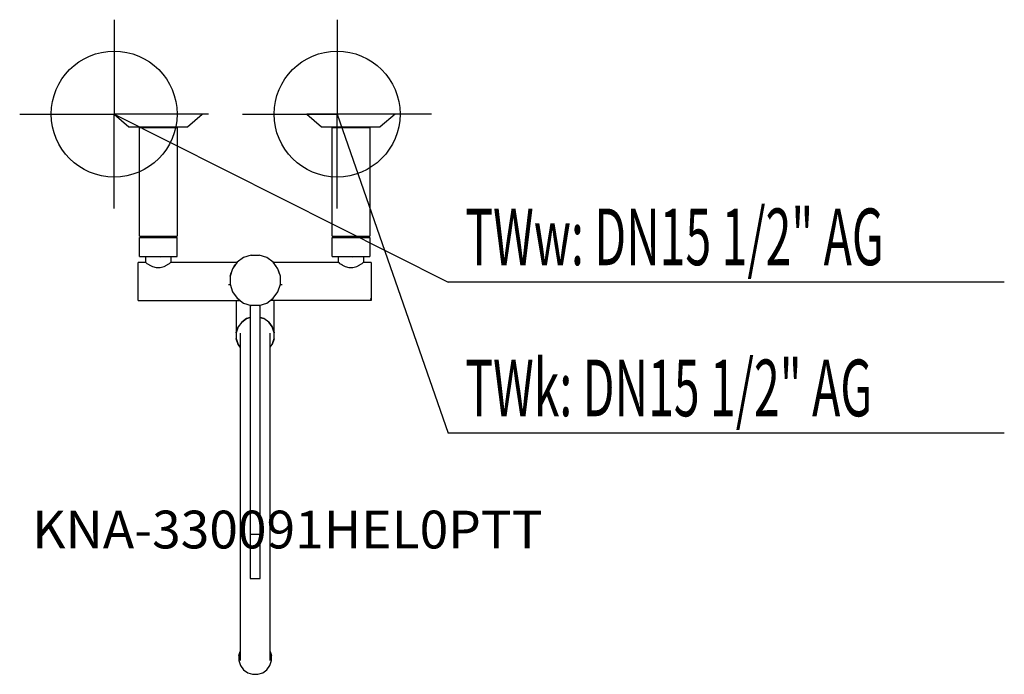
# Model space of a CAD drawing. Units: millimetres. Extents: x 0 to 782, y 0 to 520.
import ezdxf

# ---------------------------------------------------------------- set-up
doc = ezdxf.new("R2010")
doc.units = ezdxf.units.MM
doc.header["$MEASUREMENT"] = 0
doc.linetypes.add('AUSGEZOGEN', pattern=[0, 0])
doc.layers.get('0').update_dxf_attribs({"color": 1, "linetype": 'AUSGEZOGEN', "true_color": 0xff0000})
doc.layers.add('200', color=7, linetype='AUSGEZOGEN')
for name, color, linetype, true_color in [('410', 4, 'AUSGEZOGEN', 0x00ffff), ('550', 2, 'AUSGEZOGEN', 0xffff00), ('WARMWASSER', 4, 'AUSGEZOGEN', 0x00ffff)]:
    doc.layers.add(name, color=color, linetype=linetype, true_color=true_color)
doc.styles.get("Standard").update_dxf_attribs({"font": 'TXT.SHX'})

# ---------------------------------------------------------------- blocks, each defined once
blk = doc.blocks.new('GER_BLOCK_00001')
at = {"layer": '200', "linetype": 'AUSGEZOGEN'}
for p, q in [((75, 445), (86.67, 435)), ((145, 445), (75, 445)), ((133.33, 435), (145, 445)), ((228, 445), (239.67, 435)), ((298, 445), (228, 445)), ((298, 445), (286.33, 435)), ((86.67, 435), (133.33, 435)), ((125, 434), (95, 434)), ((95, 348), (95, 434)), ((125, 434), (125, 348)), ((239.67, 435), (286.33, 435)), ((278, 434), (248, 434)), ((248, 348), (248, 434)), ((278, 434), (278, 348)), ((95, 348), (125, 348)), ((95, 347), (125, 347)), ((95, 332), (95, 347)), ((125, 332), (125, 347)), ((248, 348), (278, 348)), ((248, 347), (278, 347)), ((248, 332), (248, 347)), ((278, 347), (278, 332)), ((95, 332), (125, 332)), ((100, 332), (100, 327)), ((111.59, 331.67), (114.59, 332)), ((120, 332), (120, 327)), ((177.82, 331.06), (172.68, 327.32)), ((183.82, 333), (177.82, 331.06)), ((183.82, 333), (190.18, 333)), ((196.18, 331.06), (190.18, 333)), ((201.32, 327.32), (196.18, 331.06)), ((248, 332), (278, 332)), ((253, 327), (253, 332)), ((264.59, 331.67), (267.59, 332)), ((273, 332), (273, 327)), ((94, 297), (94, 327)), ((100.26, 327), (94, 327)), ((100.26, 327), (100.97, 326.28)), ((100.97, 326.28), (102.64, 325.54)), ((102.64, 325.54), (102.84, 325.34)), ((102.84, 325.34), (105.41, 323.98)), ((105.41, 323.98), (108.41, 323.28)), ((108.41, 323.28), (111.59, 323.28)), ((111.59, 323.28), (114.59, 323.98)), ((114.59, 323.98), (117.16, 325.34)), ((117.16, 325.34), (117.36, 325.54)), ((117.36, 325.54), (119.03, 326.28)), ((119.74, 327), (119.03, 326.28)), ((172.45, 327), (119.74, 327)), ((168.94, 322.18), (167, 316.18)), ((168.94, 322.18), (167.87, 318.88)), ((172.68, 327.32), (168.94, 322.18)), ((170.05, 323.7), (171.38, 325.54)), ((172.05, 326.46), (171.38, 325.54)), ((205.06, 322.18), (201.32, 327.32)), ((253.26, 327), (201.55, 327)), ((202.62, 325.54), (201.95, 326.46)), ((203.95, 323.7), (202.62, 325.54)), ((207, 316.18), (205.06, 322.18)), ((206.13, 318.88), (205.06, 322.18)), ((253.26, 327), (253.97, 326.28)), ((253.97, 326.28), (255.64, 325.54)), ((255.64, 325.54), (255.84, 325.34)), ((255.84, 325.34), (258.41, 323.98)), ((258.41, 323.98), (261.41, 323.28)), ((261.41, 323.28), (264.59, 323.28)), ((264.59, 323.28), (267.59, 323.98)), ((267.59, 323.98), (270.16, 325.34)), ((270.16, 325.34), (270.36, 325.54)), ((270.36, 325.54), (272.03, 326.28)), ((272.74, 327), (272.03, 326.28)), ((279, 327), (272.74, 327)), ((279, 327), (279, 297)), ((167, 316.18), (167.87, 318.88)), ((167, 316.18), (167, 309.82)), ((206.55, 317.58), (206.13, 318.88)), ((207, 309.82), (207, 316.18)), ((165.74, 309.62), (167.06, 309.62)), ((167, 309.82), (168.94, 303.82)), ((205.06, 303.82), (207, 309.82)), ((206.94, 309.62), (208.33, 309.62)), ((168.94, 303.82), (172.68, 298.68)), ((172.68, 298.68), (173.15, 298.33)), ((172.68, 298.68), (177.82, 294.94)), ((172.68, 298.68), (172.98, 298.46)), ((174.34, 297.47), (172.98, 298.46)), ((196.18, 294.94), (201.32, 298.68)), ((199.66, 297.47), (201.02, 298.46)), ((201.32, 298.68), (200.85, 298.33)), ((201.02, 298.46), (201.32, 298.68)), ((201.32, 298.68), (205.06, 303.82)), ((279, 297), (278.9, 298.46)), ((94, 297), (174.99, 297)), ((172, 297), (172, 266.61)), ((177.82, 294.94), (183.82, 293)), ((183, 293), (183, 76)), ((191, 293), (183, 293)), ((190.18, 293), (196.18, 294.94)), ((191, 76), (191, 293)), ((279, 297), (199.01, 297)), ((202, 266.61), (202, 297)), ((180.11, 282.54), (176.26, 279.74)), ((176.26, 279.74), (180.11, 282.53)), ((183, 283.48), (180.11, 282.54)), ((180.11, 282.53), (183, 283.47)), ((191, 283.48), (191.71, 283.25)), ((193.89, 282.54), (191, 283.48)), ((193.89, 282.53), (191, 283.47)), ((191.71, 283.25), (193.89, 282.54)), ((197.74, 279.74), (193.89, 282.54)), ((197.74, 279.74), (193.89, 282.53)), ((172, 271.38), (173.46, 275.89)), ((172, 271.39), (173.46, 275.89)), ((173.47, 275.89), (172, 271.38)), ((176.26, 279.74), (173.46, 275.89)), ((176.26, 279.74), (173.47, 275.89)), ((200.54, 275.89), (197.74, 279.74)), ((197.74, 279.74), (200.53, 275.89)), ((200.53, 275.89), (202, 271.38)), ((202, 271.38), (200.54, 275.89)), ((200.54, 275.89), (202, 271.39)), ((172, 266.62), (173.46, 262.11)), ((173.47, 262.11), (172, 266.62)), ((173.46, 262.11), (172, 266.61)), ((175, 271.04), (175, 11.09)), ((199, 11.09), (199, 271.04)), ((200.53, 262.11), (202, 266.62)), ((200.54, 262.11), (202, 266.62)), ((202, 266.61), (200.54, 262.11)), ((173.46, 262.11), (175, 259.99)), ((175, 260), (173.47, 262.11)), ((199, 259.99), (200.54, 262.11)), ((199, 260), (200.53, 262.11)), ((191, 111), (183, 111)), ((183, 76), (191, 76)), ((174, 15.07), (175, 18.12)), ((199, 18.12), (200, 15.07)), ((174, 15.07), (174, 10.93)), ((174, 10.93), (175.28, 7.03)), ((198.72, 7.03), (200, 10.93)), ((200, 10.93), (200, 15.07)), ((175.28, 7.03), (177.69, 3.69)), ((177.69, 3.69), (181.03, 1.28)), ((181.03, 1.28), (184.93, 0)), ((184.93, 0), (189.07, 0)), ((189.07, 0), (192.97, 1.28)), ((192.97, 1.28), (196.31, 3.69)), ((196.31, 3.69), (198.72, 7.03))]:
    blk.add_line(p, q, dxfattribs=at)
blk.add_attdef('', (0, 0), '', height=1)
blk = doc.blocks.new('INST_BLOCK_00001')
at = {"layer": '410', "linetype": 'AUSGEZOGEN'}
for p in [(252, 520), (177, 445), (327, 445), (252, 370)]:
    blk.add_line(p, (252, 445), dxfattribs=at)
blk.add_circle((252, 445), 50, dxfattribs=at)
blk.add_attdef('', (0, 0), '', height=1)
blk = doc.blocks.new('INST_BLOCK_00002')
at = {"layer": 'WARMWASSER', "linetype": 'AUSGEZOGEN'}
for p in [(75, 520), (0, 445), (150, 445), (75, 370)]:
    blk.add_line(p, (75, 445), dxfattribs=at)
blk.add_circle((75, 445), 50, dxfattribs=at)
blk.add_attdef('', (0, 0), '', height=1)

msp = doc.modelspace()

# ---------------------------------------------------------------- linework, layer by layer
at = {"layer": '410', "linetype": 'AUSGEZOGEN'}
for p in [(252, 445), (781.75, 191.5)]:
    msp.add_line(p, (340.25, 191.5), dxfattribs=at)
at = {"layer": 'WARMWASSER', "linetype": 'AUSGEZOGEN'}
for p in [(75, 445), (781.75, 311.5)]:
    msp.add_line(p, (340.25, 311.5), dxfattribs=at)

# ---------------------------------------------------------------- block references
at = {"layer": '200'}
msp.add_blockref('GER_BLOCK_00001', (0, 0), dxfattribs=at)
at = {"layer": '410'}
msp.add_blockref('INST_BLOCK_00001', (0, 0), dxfattribs=at)
at = {"layer": 'WARMWASSER'}
msp.add_blockref('INST_BLOCK_00002', (0, 0), dxfattribs=at)

# ---------------------------------------------------------------- texts
at = {"layer": '410', "width": 0.6}
msp.add_text('TWk: DN15 1/2" AG', height=45, dxfattribs=at).set_placement((353.75, 205))
at = {"layer": '550', "flags": 1}
msp.add_attdef('KNA-330091HEL0PTT', (10, 100), '', height=30, dxfattribs=at)
at = {"layer": 'WARMWASSER', "width": 0.6}
msp.add_text('TWw: DN15 1/2" AG', height=45, dxfattribs=at).set_placement((353.75, 325))

doc.saveas('drawing.dxf')
